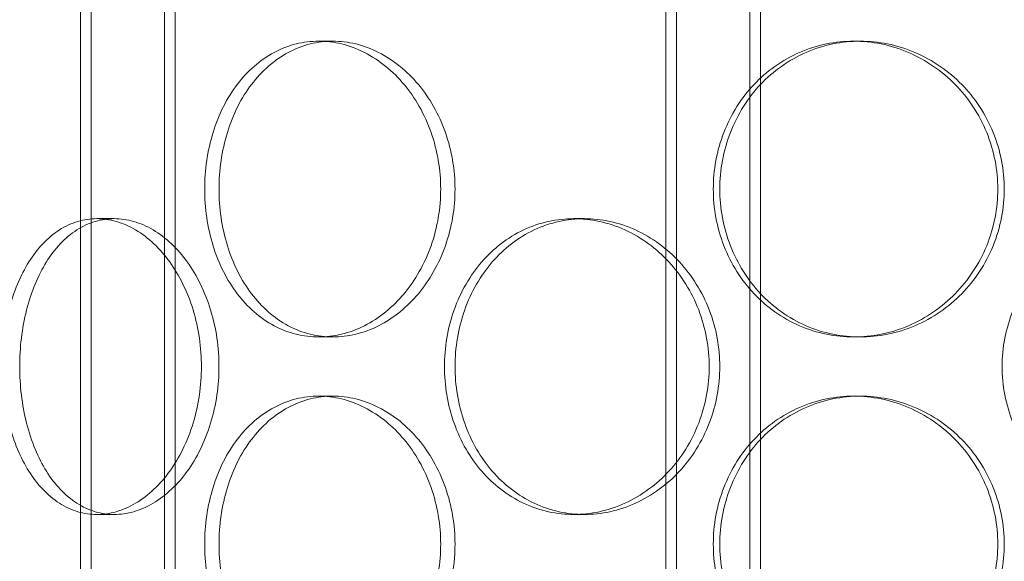
# Model space of a CAD drawing. Units: millimetres. Extents: x 255452 to 276816, y 159590 to 174542.
# Drawn here: x 258537 to 258703, y 171616 to 171708 of the extents above; entities that cross this region are included whole.
import ezdxf

# ---------------------------------------------------------------- set-up
doc = ezdxf.new("R2010")
doc.units = ezdxf.units.MM
doc.linetypes.add('DASHED', pattern=[0])
doc.layers.add('Skrytá (ISO)', color=1, linetype='DASHED', lineweight=18)

msp = doc.modelspace()

# ---------------------------------------------------------------- linework, layer by layer
at = {"layer": 'Skrytá (ISO)', "ltscale": 13.132444}
for p, q in [((258546.77, 170568.21), (258546.77, 171858.21)), ((258562.77, 170568.21), (258562.77, 171858.21)), ((258645.77, 170568.21), (258645.77, 171858.21)), ((258661.77, 170568.21), (258661.77, 171858.21))]:
    msp.add_line(p, q, dxfattribs=at)
at = {"layer": 'Skrytá (ISO)', "ltscale": 13.112083}
for p, q in [((258548.57, 170568.21), (258548.57, 171856.21)), ((258560.97, 170568.21), (258560.97, 171856.21)), ((258647.57, 170568.21), (258647.57, 171856.21)), ((258659.97, 170568.21), (258659.97, 171856.21))]:
    msp.add_line(p, q, dxfattribs=at)
at = {"layer": 'Skrytá (ISO)', "ltscale": 0.304504}
for p, q in [((258589.46, 171704.21), (258587.05, 171704.21)), ((258678.61, 171704.21), (258677.52, 171704.21)), ((258549.55, 171674.21), (258552.5, 171674.21)), ((258630.2, 171674.21), (258631.98, 171674.21)), ((258589.46, 171654.21), (258587.05, 171654.21)), ((258678.61, 171654.21), (258677.52, 171654.21)), ((258589.46, 171644.21), (258587.05, 171644.21)), ((258678.61, 171644.21), (258677.52, 171644.21)), ((258549.55, 171624.21), (258552.5, 171624.21)), ((258630.2, 171624.21), (258631.98, 171624.21))]:
    msp.add_line(p, q, dxfattribs=at)
at = {"layer": 'Skrytá (ISO)', "ltscale": 15.19916}
for points in [[(258607.69, 171679.21), (258607.69, 171677.64), (258607.56, 171676.02), (258607.02, 171672.79), (258606.61, 171671.18), (258605.53, 171668.1), (258604.85, 171666.62), (258603.3, 171663.9), (258602.43, 171662.64), (258600.57, 171660.42), (258599.53, 171659.38), (258597.27, 171657.55), (258596.05, 171656.75), (258593.53, 171655.48), (258592.22, 171654.99), (258589.61, 171654.36), (258588.3, 171654.21), (258585.8, 171654.21), (258584.51, 171654.36), (258581.97, 171654.99), (258580.71, 171655.48), (258578.32, 171656.75), (258577.18, 171657.55), (258575.08, 171659.38), (258574.13, 171660.42), (258572.44, 171662.64), (258571.66, 171663.9), (258570.28, 171666.62), (258569.68, 171668.1), (258568.73, 171671.18), (258568.37, 171672.79), (258567.9, 171676.02), (258567.79, 171677.64), (258567.79, 171680.78), (258567.9, 171682.4), (258568.37, 171685.63), (258568.73, 171687.24), (258569.68, 171690.32), (258570.28, 171691.8), (258571.66, 171694.53), (258572.44, 171695.78), (258574.13, 171698), (258575.08, 171699.04), (258577.18, 171700.87), (258578.32, 171701.67), (258580.71, 171702.94), (258581.97, 171703.43), (258584.51, 171704.06), (258585.8, 171704.21), (258588.3, 171704.21), (258589.61, 171704.06), (258592.22, 171703.43), (258593.53, 171702.94), (258596.05, 171701.67), (258597.27, 171700.87), (258599.53, 171699.04), (258600.57, 171698), (258602.43, 171695.78), (258603.3, 171694.53), (258604.85, 171691.8), (258605.53, 171690.32), (258606.61, 171687.24), (258607.02, 171685.63), (258607.56, 171682.4), (258607.69, 171680.78), (258607.69, 171679.21)], [(258701.87, 171679.21), (258701.87, 171677.64), (258701.73, 171676.02), (258701.1, 171672.79), (258700.63, 171671.18), (258699.37, 171668.1), (258698.59, 171666.62), (258696.78, 171663.9), (258695.76, 171662.64), (258693.59, 171660.42), (258692.36, 171659.38), (258689.7, 171657.55), (258688.26, 171656.75), (258685.27, 171655.48), (258683.72, 171654.99), (258680.59, 171654.36), (258679.03, 171654.21), (258676.01, 171654.21), (258674.45, 171654.36), (258671.36, 171654.99), (258669.83, 171655.48), (258666.89, 171656.75), (258665.49, 171657.55), (258662.9, 171659.38), (258661.72, 171660.42), (258659.62, 171662.64), (258658.64, 171663.9), (258656.91, 171666.62), (258656.17, 171668.1), (258654.97, 171671.18), (258654.52, 171672.79), (258653.92, 171676.02), (258653.78, 171677.64), (258653.78, 171680.78), (258653.92, 171682.4), (258654.52, 171685.63), (258654.97, 171687.24), (258656.17, 171690.32), (258656.91, 171691.8), (258658.64, 171694.53), (258659.62, 171695.78), (258661.72, 171698), (258662.9, 171699.04), (258665.49, 171700.87), (258666.89, 171701.67), (258669.83, 171702.94), (258671.36, 171703.43), (258674.45, 171704.06), (258676.01, 171704.21), (258679.03, 171704.21), (258680.59, 171704.06), (258683.72, 171703.43), (258685.27, 171702.94), (258688.26, 171701.67), (258689.7, 171700.87), (258692.36, 171699.04), (258693.59, 171698), (258695.76, 171695.78), (258696.78, 171694.53), (258698.59, 171691.8), (258699.37, 171690.32), (258700.63, 171687.24), (258701.1, 171685.63), (258701.73, 171682.4), (258701.87, 171680.78), (258701.87, 171679.21)], [(258607.69, 171619.21), (258607.69, 171617.64), (258607.56, 171616.02), (258607.02, 171612.79), (258606.61, 171611.18), (258605.53, 171608.1), (258604.85, 171606.62), (258603.3, 171603.9), (258602.43, 171602.64), (258600.57, 171600.42), (258599.53, 171599.38), (258597.27, 171597.55), (258596.05, 171596.75), (258593.53, 171595.48), (258592.22, 171594.99), (258589.61, 171594.36), (258588.3, 171594.21), (258585.8, 171594.21), (258584.51, 171594.36), (258581.97, 171594.99), (258580.71, 171595.48), (258578.32, 171596.75), (258577.18, 171597.55), (258575.08, 171599.38), (258574.13, 171600.42), (258572.44, 171602.64), (258571.66, 171603.9), (258570.28, 171606.62), (258569.68, 171608.1), (258568.73, 171611.18), (258568.37, 171612.79), (258567.9, 171616.02), (258567.79, 171617.64), (258567.79, 171620.78), (258567.9, 171622.4), (258568.37, 171625.63), (258568.73, 171627.24), (258569.68, 171630.32), (258570.28, 171631.8), (258571.66, 171634.53), (258572.44, 171635.78), (258574.13, 171638), (258575.08, 171639.04), (258577.18, 171640.87), (258578.32, 171641.67), (258580.71, 171642.94), (258581.97, 171643.43), (258584.51, 171644.06), (258585.8, 171644.21), (258588.3, 171644.21), (258589.61, 171644.06), (258592.22, 171643.43), (258593.53, 171642.94), (258596.05, 171641.67), (258597.27, 171640.87), (258599.53, 171639.04), (258600.57, 171638), (258602.43, 171635.78), (258603.3, 171634.53), (258604.85, 171631.8), (258605.53, 171630.32), (258606.61, 171627.24), (258607.02, 171625.63), (258607.56, 171622.4), (258607.69, 171620.78), (258607.69, 171619.21)], [(258701.87, 171619.21), (258701.87, 171617.64), (258701.73, 171616.02), (258701.1, 171612.79), (258700.63, 171611.18), (258699.37, 171608.1), (258698.59, 171606.62), (258696.78, 171603.9), (258695.76, 171602.64), (258693.59, 171600.42), (258692.36, 171599.38), (258689.7, 171597.55), (258688.26, 171596.75), (258685.27, 171595.48), (258683.72, 171594.99), (258680.59, 171594.36), (258679.03, 171594.21), (258676.01, 171594.21), (258674.45, 171594.36), (258671.36, 171594.99), (258669.83, 171595.48), (258666.89, 171596.75), (258665.49, 171597.55), (258662.9, 171599.38), (258661.72, 171600.42), (258659.62, 171602.64), (258658.64, 171603.9), (258656.91, 171606.62), (258656.17, 171608.1), (258654.97, 171611.18), (258654.52, 171612.79), (258653.92, 171616.02), (258653.78, 171617.64), (258653.78, 171620.78), (258653.92, 171622.4), (258654.52, 171625.63), (258654.97, 171627.24), (258656.17, 171630.32), (258656.91, 171631.8), (258658.64, 171634.53), (258659.62, 171635.78), (258661.72, 171638), (258662.9, 171639.04), (258665.49, 171640.87), (258666.89, 171641.67), (258669.83, 171642.94), (258671.36, 171643.43), (258674.45, 171644.06), (258676.01, 171644.21), (258679.03, 171644.21), (258680.59, 171644.06), (258683.72, 171643.43), (258685.27, 171642.94), (258688.26, 171641.67), (258689.7, 171640.87), (258692.36, 171639.04), (258693.59, 171638), (258695.76, 171635.78), (258696.78, 171634.53), (258698.59, 171631.8), (258699.37, 171630.32), (258700.63, 171627.24), (258701.1, 171625.63), (258701.73, 171622.4), (258701.87, 171620.78), (258701.87, 171619.21)]]:
    msp.add_open_spline(points, degree=3, knots=[0, 0, 0, 0, 0.471138, 0.471138, 0.942276, 0.942276, 1.413414, 1.413414, 1.884552, 1.884552, 2.355689, 2.355689, 2.826826, 2.826826, 3.297963, 3.297963, 3.7691, 3.7691, 4.240238, 4.240238, 4.711375, 4.711375, 5.182512, 5.182512, 5.653649, 5.653649, 6.124787, 6.124787, 6.595925, 6.595925, 7.067063, 7.067063, 7.538201, 7.538201, 8.009339, 8.009339, 8.480477, 8.480477, 8.951615, 8.951615, 9.422753, 9.422753, 9.89389, 9.89389, 10.365027, 10.365027, 10.836164, 10.836164, 11.307301, 11.307301, 11.778439, 11.778439, 12.249576, 12.249576, 12.720713, 12.720713, 13.19185, 13.19185, 13.662988, 13.662988, 14.134126, 14.134126, 14.605264, 14.605264, 15.076402, 15.076402, 15.076402, 15.076402], dxfattribs=at)
at = {"layer": 'Skrytá (ISO)', "ltscale": 15.199395}
for points in [[(258610.11, 171679.21), (258610.11, 171680.78), (258609.98, 171682.4), (258609.44, 171685.63), (258609.03, 171687.24), (258607.94, 171690.32), (258607.27, 171691.8), (258605.72, 171694.53), (258604.84, 171695.78), (258602.99, 171698), (258601.94, 171699.04), (258599.68, 171700.87), (258598.46, 171701.67), (258595.94, 171702.94), (258594.63, 171703.43), (258592.02, 171704.06), (258590.71, 171704.21), (258588.21, 171704.21), (258586.92, 171704.06), (258584.38, 171703.43), (258583.12, 171702.94), (258580.73, 171701.67), (258579.59, 171700.87), (258577.5, 171699.04), (258576.54, 171698), (258574.86, 171695.78), (258574.07, 171694.53), (258572.69, 171691.8), (258572.1, 171690.32), (258571.15, 171687.24), (258570.79, 171685.63), (258570.32, 171682.4), (258570.21, 171680.78), (258570.21, 171677.64), (258570.32, 171676.02), (258570.79, 171672.79), (258571.15, 171671.18), (258572.1, 171668.1), (258572.69, 171666.62), (258574.07, 171663.9), (258574.86, 171662.64), (258576.54, 171660.42), (258577.5, 171659.38), (258579.59, 171657.55), (258580.73, 171656.75), (258583.12, 171655.48), (258584.38, 171654.99), (258586.92, 171654.36), (258588.21, 171654.21), (258590.71, 171654.21), (258592.02, 171654.36), (258594.63, 171654.99), (258595.94, 171655.48), (258598.46, 171656.75), (258599.68, 171657.55), (258601.94, 171659.38), (258602.99, 171660.42), (258604.84, 171662.64), (258605.72, 171663.9), (258607.27, 171666.62), (258607.94, 171668.1), (258609.03, 171671.18), (258609.44, 171672.79), (258609.98, 171676.02), (258610.11, 171677.64), (258610.11, 171679.21)], [(258702.97, 171679.21), (258702.97, 171680.78), (258702.83, 171682.4), (258702.2, 171685.63), (258701.72, 171687.24), (258700.47, 171690.32), (258699.69, 171691.8), (258697.88, 171694.53), (258696.86, 171695.78), (258694.69, 171698), (258693.46, 171699.04), (258690.8, 171700.87), (258689.36, 171701.67), (258686.37, 171702.94), (258684.81, 171703.43), (258681.69, 171704.06), (258680.12, 171704.21), (258677.1, 171704.21), (258675.54, 171704.06), (258672.45, 171703.43), (258670.92, 171702.94), (258667.99, 171701.67), (258666.59, 171700.87), (258664, 171699.04), (258662.81, 171698), (258660.72, 171695.78), (258659.74, 171694.53), (258658.01, 171691.8), (258657.27, 171690.32), (258656.07, 171687.24), (258655.62, 171685.63), (258655.02, 171682.4), (258654.88, 171680.78), (258654.88, 171677.64), (258655.02, 171676.02), (258655.62, 171672.79), (258656.07, 171671.18), (258657.27, 171668.1), (258658.01, 171666.62), (258659.74, 171663.9), (258660.72, 171662.64), (258662.81, 171660.42), (258664, 171659.38), (258666.59, 171657.55), (258667.99, 171656.75), (258670.92, 171655.48), (258672.45, 171654.99), (258675.54, 171654.36), (258677.1, 171654.21), (258680.12, 171654.21), (258681.69, 171654.36), (258684.81, 171654.99), (258686.37, 171655.48), (258689.36, 171656.75), (258690.8, 171657.55), (258693.46, 171659.38), (258694.69, 171660.42), (258696.86, 171662.64), (258697.88, 171663.9), (258699.69, 171666.62), (258700.47, 171668.1), (258701.72, 171671.18), (258702.2, 171672.79), (258702.83, 171676.02), (258702.97, 171677.64), (258702.97, 171679.21)], [(258536.51, 171649.21), (258536.51, 171647.64), (258536.61, 171646.02), (258536.99, 171642.79), (258537.28, 171641.18), (258538.06, 171638.1), (258538.55, 171636.62), (258539.68, 171633.9), (258540.33, 171632.64), (258541.71, 171630.42), (258542.5, 171629.38), (258544.24, 171627.55), (258545.18, 171626.75), (258547.18, 171625.48), (258548.23, 171624.99), (258550.36, 171624.36), (258551.45, 171624.21), (258553.56, 171624.21), (258554.67, 171624.36), (258556.88, 171624.99), (258558, 171625.48), (258560.15, 171626.75), (258561.2, 171627.55), (258563.14, 171629.38), (258564.04, 171630.42), (258565.64, 171632.64), (258566.4, 171633.9), (258567.74, 171636.62), (258568.32, 171638.1), (258569.26, 171641.18), (258569.62, 171642.79), (258570.09, 171646.02), (258570.2, 171647.64), (258570.2, 171650.78), (258570.09, 171652.4), (258569.62, 171655.63), (258569.26, 171657.24), (258568.32, 171660.32), (258567.74, 171661.8), (258566.4, 171664.53), (258565.64, 171665.78), (258564.04, 171668), (258563.14, 171669.04), (258561.2, 171670.87), (258560.15, 171671.67), (258558, 171672.94), (258556.88, 171673.43), (258554.67, 171674.06), (258553.56, 171674.21), (258551.45, 171674.21), (258550.36, 171674.06), (258548.23, 171673.43), (258547.18, 171672.94), (258545.18, 171671.67), (258544.24, 171670.87), (258542.5, 171669.04), (258541.71, 171668), (258540.33, 171665.78), (258539.68, 171664.53), (258538.55, 171661.8), (258538.06, 171660.32), (258537.28, 171657.24), (258536.99, 171655.63), (258536.61, 171652.4), (258536.51, 171650.78), (258536.51, 171649.21)], [(258610.12, 171649.21), (258610.12, 171647.64), (258610.24, 171646.02), (258610.79, 171642.79), (258611.2, 171641.18), (258612.29, 171638.1), (258612.97, 171636.62), (258614.55, 171633.9), (258615.45, 171632.64), (258617.37, 171630.42), (258618.46, 171629.38), (258620.84, 171627.55), (258622.13, 171626.75), (258624.84, 171625.48), (258626.26, 171624.99), (258629.13, 171624.36), (258630.57, 171624.21), (258633.39, 171624.21), (258634.85, 171624.36), (258637.76, 171624.99), (258639.22, 171625.48), (258642.02, 171626.75), (258643.37, 171627.55), (258645.88, 171629.38), (258647.04, 171630.42), (258649.09, 171632.64), (258650.05, 171633.9), (258651.76, 171636.62), (258652.5, 171638.1), (258653.69, 171641.18), (258654.14, 171642.79), (258654.73, 171646.02), (258654.87, 171647.64), (258654.87, 171650.78), (258654.73, 171652.4), (258654.14, 171655.63), (258653.69, 171657.24), (258652.5, 171660.32), (258651.76, 171661.8), (258650.05, 171664.53), (258649.09, 171665.78), (258647.04, 171668), (258645.88, 171669.04), (258643.37, 171670.87), (258642.02, 171671.67), (258639.22, 171672.94), (258637.76, 171673.43), (258634.85, 171674.06), (258633.39, 171674.21), (258630.57, 171674.21), (258629.13, 171674.06), (258626.26, 171673.43), (258624.84, 171672.94), (258622.13, 171671.67), (258620.84, 171670.87), (258618.46, 171669.04), (258617.37, 171668), (258615.45, 171665.78), (258614.55, 171664.53), (258612.97, 171661.8), (258612.29, 171660.32), (258611.2, 171657.24), (258610.79, 171655.63), (258610.24, 171652.4), (258610.12, 171650.78), (258610.12, 171649.21)], [(258610.11, 171619.21), (258610.11, 171620.78), (258609.98, 171622.4), (258609.44, 171625.63), (258609.03, 171627.24), (258607.94, 171630.32), (258607.27, 171631.8), (258605.72, 171634.53), (258604.84, 171635.78), (258602.99, 171638), (258601.94, 171639.04), (258599.68, 171640.87), (258598.46, 171641.67), (258595.94, 171642.94), (258594.63, 171643.43), (258592.02, 171644.06), (258590.71, 171644.21), (258588.21, 171644.21), (258586.92, 171644.06), (258584.38, 171643.43), (258583.12, 171642.94), (258580.73, 171641.67), (258579.59, 171640.87), (258577.5, 171639.04), (258576.54, 171638), (258574.86, 171635.78), (258574.07, 171634.53), (258572.69, 171631.8), (258572.1, 171630.32), (258571.15, 171627.24), (258570.79, 171625.63), (258570.32, 171622.4), (258570.21, 171620.78), (258570.21, 171617.64), (258570.32, 171616.02), (258570.79, 171612.79), (258571.15, 171611.18), (258572.1, 171608.1), (258572.69, 171606.62), (258574.07, 171603.9), (258574.86, 171602.64), (258576.54, 171600.42), (258577.5, 171599.38), (258579.59, 171597.55), (258580.73, 171596.75), (258583.12, 171595.48), (258584.38, 171594.99), (258586.92, 171594.36), (258588.21, 171594.21), (258590.71, 171594.21), (258592.02, 171594.36), (258594.63, 171594.99), (258595.94, 171595.48), (258598.46, 171596.75), (258599.68, 171597.55), (258601.94, 171599.38), (258602.99, 171600.42), (258604.84, 171602.64), (258605.72, 171603.9), (258607.27, 171606.62), (258607.94, 171608.1), (258609.03, 171611.18), (258609.44, 171612.79), (258609.98, 171616.02), (258610.11, 171617.64), (258610.11, 171619.21)], [(258702.97, 171619.21), (258702.97, 171620.78), (258702.83, 171622.4), (258702.2, 171625.63), (258701.72, 171627.24), (258700.47, 171630.32), (258699.69, 171631.8), (258697.88, 171634.53), (258696.86, 171635.78), (258694.69, 171638), (258693.46, 171639.04), (258690.8, 171640.87), (258689.36, 171641.67), (258686.37, 171642.94), (258684.81, 171643.43), (258681.69, 171644.06), (258680.12, 171644.21), (258677.1, 171644.21), (258675.54, 171644.06), (258672.45, 171643.43), (258670.92, 171642.94), (258667.99, 171641.67), (258666.59, 171640.87), (258664, 171639.04), (258662.81, 171638), (258660.72, 171635.78), (258659.74, 171634.53), (258658.01, 171631.8), (258657.27, 171630.32), (258656.07, 171627.24), (258655.62, 171625.63), (258655.02, 171622.4), (258654.88, 171620.78), (258654.88, 171617.64), (258655.02, 171616.02), (258655.62, 171612.79), (258656.07, 171611.18), (258657.27, 171608.1), (258658.01, 171606.62), (258659.74, 171603.9), (258660.72, 171602.64), (258662.81, 171600.42), (258664, 171599.38), (258666.59, 171597.55), (258667.99, 171596.75), (258670.92, 171595.48), (258672.45, 171594.99), (258675.54, 171594.36), (258677.1, 171594.21), (258680.12, 171594.21), (258681.69, 171594.36), (258684.81, 171594.99), (258686.37, 171595.48), (258689.36, 171596.75), (258690.8, 171597.55), (258693.46, 171599.38), (258694.69, 171600.42), (258696.86, 171602.64), (258697.88, 171603.9), (258699.69, 171606.62), (258700.47, 171608.1), (258701.72, 171611.18), (258702.2, 171612.79), (258702.83, 171616.02), (258702.97, 171617.64), (258702.97, 171619.21)]]:
    msp.add_open_spline(points, degree=3, knots=[0, 0, 0, 0, 0.471146, 0.471146, 0.942293, 0.942293, 1.413439, 1.413439, 1.884586, 1.884586, 2.355731, 2.355731, 2.826877, 2.826877, 3.298022, 3.298022, 3.769167, 3.769167, 4.240313, 4.240313, 4.711458, 4.711458, 5.182603, 5.182603, 5.653748, 5.653748, 6.124895, 6.124895, 6.596041, 6.596041, 7.067188, 7.067188, 7.538334, 7.538334, 8.009481, 8.009481, 8.480627, 8.480627, 8.951774, 8.951774, 9.42292, 9.42292, 9.894066, 9.894066, 10.365211, 10.365211, 10.836356, 10.836356, 11.307502, 11.307502, 11.778647, 11.778647, 12.249792, 12.249792, 12.720938, 12.720938, 13.192083, 13.192083, 13.663229, 13.663229, 14.134376, 14.134376, 14.605522, 14.605522, 15.076669, 15.076669, 15.076669, 15.076669], dxfattribs=at)
at = {"layer": 'Skrytá (ISO)', "ltscale": 5.983821}
for points, knots in [([(258549.55, 171624.21), (258548.49, 171624.21), (258547.41, 171624.36), (258545.27, 171624.99), (258544.22, 171625.48), (258542.23, 171626.75), (258541.28, 171627.55), (258539.54, 171629.38), (258538.75, 171630.42), (258537.36, 171632.64), (258536.72, 171633.9), (258535.58, 171636.62), (258535.1, 171638.1), (258534.32, 171641.18), (258534.02, 171642.79), (258533.64, 171646.02), (258533.55, 171647.64), (258533.55, 171649.21), (258533.55, 171650.78), (258533.64, 171652.4), (258534.02, 171655.63), (258534.32, 171657.24), (258535.1, 171660.32), (258535.58, 171661.8), (258536.72, 171664.53), (258537.36, 171665.78), (258538.75, 171668), (258539.54, 171669.04), (258541.28, 171670.87), (258542.23, 171671.67), (258544.22, 171672.94), (258545.27, 171673.43), (258547.41, 171674.06), (258548.49, 171674.21), (258549.55, 171674.21)], [11.307301, 11.307301, 11.307301, 11.307301, 11.778439, 11.778439, 12.249576, 12.249576, 12.720713, 12.720713, 13.19185, 13.19185, 13.662988, 13.662988, 14.134126, 14.134126, 14.605264, 14.605264, 15.076402, 15.076402, 15.076402, 15.54754, 15.54754, 16.018678, 16.018678, 16.489816, 16.489816, 16.960954, 16.960954, 17.432091, 17.432091, 17.903228, 17.903228, 18.374365, 18.374365, 18.845502, 18.845502, 18.845502, 18.845502]), ([(258549.55, 171674.21), (258550.61, 171674.21), (258551.71, 171674.06), (258553.93, 171673.43), (258555.04, 171672.94), (258557.19, 171671.67), (258558.24, 171670.87), (258560.18, 171669.04), (258561.08, 171668), (258562.68, 171665.78), (258563.43, 171664.53), (258564.77, 171661.8), (258565.36, 171660.32), (258566.29, 171657.24), (258566.65, 171655.63), (258567.12, 171652.4), (258567.23, 171650.78), (258567.23, 171647.64), (258567.12, 171646.02), (258566.65, 171642.79), (258566.29, 171641.18), (258565.36, 171638.1), (258564.77, 171636.62), (258563.43, 171633.9), (258562.68, 171632.64), (258561.08, 171630.42), (258560.18, 171629.38), (258558.24, 171627.55), (258557.19, 171626.75), (258555.04, 171625.48), (258553.93, 171624.99), (258551.71, 171624.36), (258550.61, 171624.21), (258549.55, 171624.21)], [3.7691, 3.7691, 3.7691, 3.7691, 4.240238, 4.240238, 4.711375, 4.711375, 5.182512, 5.182512, 5.653649, 5.653649, 6.124787, 6.124787, 6.595925, 6.595925, 7.067063, 7.067063, 7.538201, 7.538201, 8.009339, 8.009339, 8.480477, 8.480477, 8.951615, 8.951615, 9.422753, 9.422753, 9.89389, 9.89389, 10.365027, 10.365027, 10.836164, 10.836164, 11.307301, 11.307301, 11.307301, 11.307301]), ([(258630.2, 171624.21), (258628.79, 171624.21), (258627.34, 171624.36), (258624.48, 171624.99), (258623.06, 171625.48), (258620.35, 171626.75), (258619.06, 171627.55), (258616.68, 171629.38), (258615.59, 171630.42), (258613.66, 171632.64), (258612.77, 171633.9), (258611.18, 171636.62), (258610.5, 171638.1), (258609.41, 171641.18), (258609, 171642.79), (258608.45, 171646.02), (258608.33, 171647.64), (258608.33, 171649.21), (258608.33, 171650.78), (258608.45, 171652.4), (258609, 171655.63), (258609.41, 171657.24), (258610.5, 171660.32), (258611.18, 171661.8), (258612.77, 171664.53), (258613.66, 171665.78), (258615.59, 171668), (258616.68, 171669.04), (258619.06, 171670.87), (258620.35, 171671.67), (258623.06, 171672.94), (258624.48, 171673.43), (258627.34, 171674.06), (258628.79, 171674.21), (258630.2, 171674.21)], [11.307301, 11.307301, 11.307301, 11.307301, 11.778439, 11.778439, 12.249576, 12.249576, 12.720713, 12.720713, 13.19185, 13.19185, 13.662988, 13.662988, 14.134126, 14.134126, 14.605264, 14.605264, 15.076402, 15.076402, 15.076402, 15.54754, 15.54754, 16.018678, 16.018678, 16.489816, 16.489816, 16.960954, 16.960954, 17.432091, 17.432091, 17.903228, 17.903228, 18.374365, 18.374365, 18.845502, 18.845502, 18.845502, 18.845502]), ([(258630.2, 171674.21), (258631.6, 171674.21), (258633.06, 171674.06), (258635.98, 171673.43), (258637.44, 171672.94), (258640.24, 171671.67), (258641.59, 171670.87), (258644.09, 171669.04), (258645.25, 171668), (258647.3, 171665.78), (258648.26, 171664.53), (258649.97, 171661.8), (258650.71, 171660.32), (258651.9, 171657.24), (258652.35, 171655.63), (258652.94, 171652.4), (258653.08, 171650.78), (258653.08, 171647.64), (258652.94, 171646.02), (258652.35, 171642.79), (258651.9, 171641.18), (258650.71, 171638.1), (258649.97, 171636.62), (258648.26, 171633.9), (258647.3, 171632.64), (258645.25, 171630.42), (258644.09, 171629.38), (258641.59, 171627.55), (258640.24, 171626.75), (258637.44, 171625.48), (258635.98, 171624.99), (258633.06, 171624.36), (258631.6, 171624.21), (258630.2, 171624.21)], [3.7691, 3.7691, 3.7691, 3.7691, 4.240238, 4.240238, 4.711375, 4.711375, 5.182512, 5.182512, 5.653649, 5.653649, 6.124787, 6.124787, 6.595925, 6.595925, 7.067063, 7.067063, 7.538201, 7.538201, 8.009339, 8.009339, 8.480477, 8.480477, 8.951615, 8.951615, 9.422753, 9.422753, 9.89389, 9.89389, 10.365027, 10.365027, 10.836164, 10.836164, 11.307301, 11.307301, 11.307301, 11.307301]), ([(258727.4, 171624.21), (258725.84, 171624.21), (258724.22, 171624.36), (258721.01, 171624.99), (258719.42, 171625.48), (258716.36, 171626.75), (258714.9, 171627.55), (258712.19, 171629.38), (258710.95, 171630.42), (258708.75, 171632.64), (258707.72, 171633.9), (258705.91, 171636.62), (258705.12, 171638.1), (258703.86, 171641.18), (258703.39, 171642.79), (258702.76, 171646.02), (258702.61, 171647.64), (258702.61, 171649.21), (258702.61, 171650.78), (258702.76, 171652.4), (258703.39, 171655.63), (258703.86, 171657.24), (258705.12, 171660.32), (258705.91, 171661.8), (258707.72, 171664.53), (258708.75, 171665.78), (258710.95, 171668), (258712.19, 171669.04), (258714.9, 171670.87), (258716.36, 171671.67), (258719.42, 171672.94), (258721.01, 171673.43), (258724.22, 171674.06), (258725.84, 171674.21), (258727.4, 171674.21)], [11.307301, 11.307301, 11.307301, 11.307301, 11.778439, 11.778439, 12.249576, 12.249576, 12.720713, 12.720713, 13.19185, 13.19185, 13.662988, 13.662988, 14.134126, 14.134126, 14.605264, 14.605264, 15.076402, 15.076402, 15.076402, 15.54754, 15.54754, 16.018678, 16.018678, 16.489816, 16.489816, 16.960954, 16.960954, 17.432091, 17.432091, 17.903228, 17.903228, 18.374365, 18.374365, 18.845502, 18.845502, 18.845502, 18.845502])]:
    msp.add_open_spline(points, degree=3, knots=knots, dxfattribs=at)

doc.saveas('drawing.dxf')
